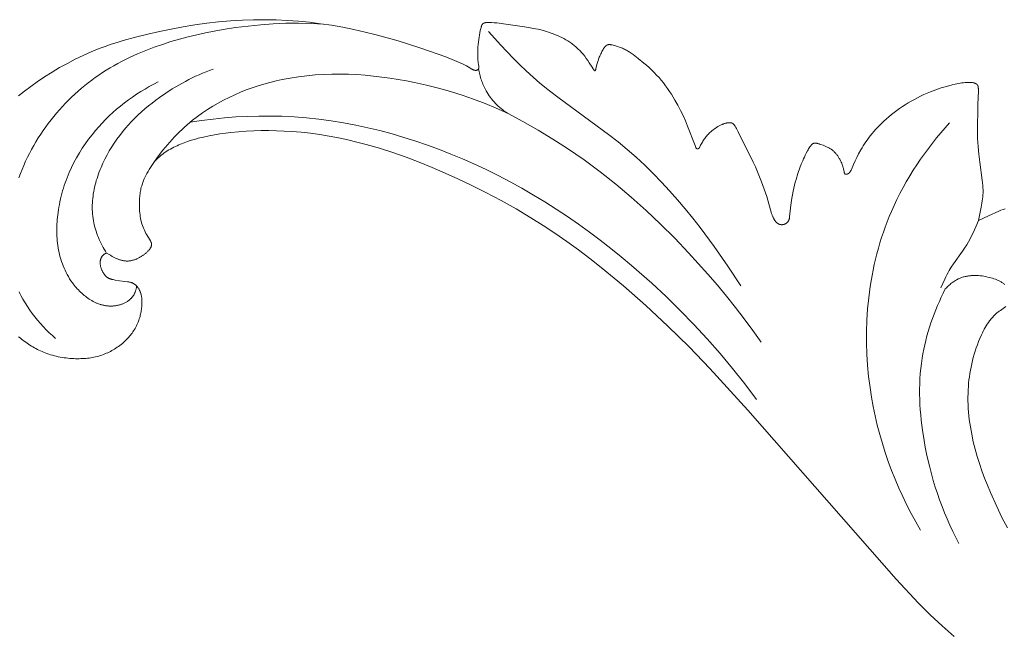
# Model space of a CAD drawing. Units: millimetres. Extents: x 5647 to 12490, y 2397 to 5225.
# Drawn here: x 6862 to 6929, y 4403 to 4445 of the extents above; entities that cross this region are included whole.
import ezdxf

# ---------------------------------------------------------------- set-up
doc = ezdxf.new("R2010")
doc.units = ezdxf.units.MM
doc.layers.get('0').update_dxf_attribs({"lineweight": 13})

# ---------------------------------------------------------------- blocks, each defined once
blk = doc.blocks.new('N.VRS-002-4R_109_91')
for points in [[(-21.654, -22.489), (-21.803, -22.438), (-21.949, -22.383), (-22.094, -22.324), (-22.8, -22.003), (-23.486, -21.69), (-23.429, -21.915), (-23.377, -22.141), (-23.33, -22.369), (-23.287, -22.597), (-23.24, -22.878), (-23.22, -23.018), (-23.202, -23.159), (-23.187, -23.3), (-23.176, -23.441), (-23.169, -23.582), (-23.166, -23.723), (-23.167, -23.811), (-23.17, -23.899), (-23.18, -24.074), (-23.195, -24.25), (-23.215, -24.425), (-23.395, -25.661), (-23.46, -26.197), (-23.508, -26.733), (-23.525, -27.001), (-23.537, -27.27), (-23.544, -27.702), (-23.515, -29.599), (-23.482, -30.488), (-23.482, -30.549), (-23.483, -30.612), (-23.485, -30.675), (-23.487, -30.708), (-23.49, -30.741), (-23.492, -30.757), (-23.495, -30.773), (-23.497, -30.789), (-23.5, -30.805), (-23.504, -30.82), (-23.506, -30.828), (-23.508, -30.836), (-23.51, -30.843), (-23.512, -30.85), (-23.515, -30.858), (-23.518, -30.865), (-23.52, -30.872), (-23.523, -30.879), (-23.527, -30.886), (-23.53, -30.892), (-23.533, -30.899), (-23.537, -30.905), (-23.541, -30.912), (-23.545, -30.918), (-23.548, -30.922), (-23.551, -30.926), (-23.554, -30.93), (-23.557, -30.934), (-23.56, -30.938), (-23.564, -30.941), (-23.567, -30.945), (-23.571, -30.949), (-23.574, -30.952), (-23.578, -30.956), (-23.582, -30.959), (-23.585, -30.962), (-23.589, -30.966), (-23.593, -30.969), (-23.601, -30.975), (-23.61, -30.981), (-23.618, -30.987), (-23.627, -30.993), (-23.636, -30.998), (-23.646, -31.003), (-23.655, -31.008), (-23.665, -31.013), (-23.675, -31.018), (-23.685, -31.022), (-23.695, -31.026), (-23.705, -31.03), (-23.716, -31.034), (-23.737, -31.041), (-23.759, -31.048), (-23.781, -31.054), (-23.803, -31.059), (-23.825, -31.064), (-23.847, -31.069), (-23.883, -31.075), (-23.918, -31.081), (-23.953, -31.085), (-23.988, -31.089), (-24.023, -31.092), (-24.057, -31.094), (-24.091, -31.095), (-24.125, -31.095), (-24.159, -31.095), (-24.192, -31.094), (-24.259, -31.091), (-24.326, -31.086), (-24.393, -31.08), (-24.503, -31.067), (-24.613, -31.051), (-24.723, -31.033), (-24.834, -31.013), (-25.055, -30.968), (-25.275, -30.918), (-25.653, -30.821), (-26.025, -30.712), (-26.21, -30.653), (-26.393, -30.59), (-26.575, -30.524), (-26.756, -30.454), (-26.978, -30.361), (-27.198, -30.263), (-27.416, -30.16), (-27.632, -30.051), (-27.845, -29.937), (-28.055, -29.819), (-28.263, -29.695), (-28.468, -29.567), (-28.66, -29.442), (-28.849, -29.313), (-29.036, -29.181), (-29.219, -29.044), (-29.4, -28.903), (-29.577, -28.758), (-29.75, -28.609), (-29.92, -28.456), (-30.063, -28.322), (-30.203, -28.184), (-30.34, -28.043), (-30.474, -27.899), (-30.604, -27.752), (-30.73, -27.602), (-30.853, -27.449), (-30.972, -27.292), (-31.064, -27.164), (-31.154, -27.034), (-31.242, -26.903), (-31.326, -26.769), (-31.408, -26.634), (-31.488, -26.498), (-31.64, -26.223), (-31.763, -25.984), (-31.88, -25.741), (-31.992, -25.494), (-32.133, -25.165), (-32.151, -25.127), (-32.16, -25.108), (-32.169, -25.09), (-32.178, -25.071), (-32.188, -25.053), (-32.199, -25.036), (-32.21, -25.018), (-32.221, -25.002), (-32.227, -24.993), (-32.233, -24.985), (-32.239, -24.977), (-32.246, -24.969), (-32.252, -24.962), (-32.259, -24.954), (-32.268, -24.944), (-32.277, -24.935), (-32.287, -24.926), (-32.297, -24.917), (-32.307, -24.908), (-32.312, -24.904), (-32.317, -24.9), (-32.323, -24.896), (-32.328, -24.892), (-32.334, -24.888), (-32.339, -24.885), (-32.345, -24.881), (-32.351, -24.878), (-32.357, -24.874), (-32.363, -24.871), (-32.369, -24.868), (-32.375, -24.865), (-32.381, -24.862), (-32.388, -24.859), (-32.394, -24.857), (-32.401, -24.854), (-32.407, -24.852), (-32.414, -24.849), (-32.421, -24.847), (-32.428, -24.845), (-32.435, -24.843), (-32.442, -24.841), (-32.45, -24.839), (-32.459, -24.838), (-32.467, -24.836), (-32.476, -24.835), (-32.48, -24.835), (-32.485, -24.834), (-32.489, -24.834), (-32.493, -24.834), (-32.498, -24.834), (-32.502, -24.834), (-32.506, -24.834), (-32.51, -24.834), (-32.514, -24.834), (-32.518, -24.834), (-32.523, -24.835), (-32.527, -24.835), (-32.53, -24.836), (-32.534, -24.837), (-32.538, -24.838), (-32.54, -24.838), (-32.542, -24.839), (-32.544, -24.839), (-32.545, -24.84), (-32.547, -24.841), (-32.549, -24.841), (-32.551, -24.842), (-32.552, -24.843), (-32.554, -24.844), (-32.556, -24.844), (-32.557, -24.845), (-32.559, -24.846), (-32.561, -24.847), (-32.562, -24.848), (-32.564, -24.849), (-32.565, -24.85), (-32.567, -24.851), (-32.568, -24.852), (-32.57, -24.853), (-32.571, -24.854), (-32.572, -24.855), (-32.573, -24.856), (-32.574, -24.857), (-32.576, -24.858), (-32.577, -24.86), (-32.578, -24.861), (-32.579, -24.862), (-32.58, -24.863), (-32.581, -24.864), (-32.582, -24.866), (-32.583, -24.867), (-32.584, -24.868), (-32.586, -24.871), (-32.588, -24.874), (-32.59, -24.877), (-32.592, -24.88), (-32.593, -24.883), (-32.595, -24.886), (-32.597, -24.889), (-32.598, -24.893), (-32.599, -24.896), (-32.601, -24.899), (-32.602, -24.903), (-32.605, -24.91), (-32.607, -24.917), (-32.609, -24.924), (-32.614, -24.939), (-32.618, -24.954), (-32.632, -25.015), (-32.667, -25.185), (-32.677, -25.225), (-32.687, -25.266), (-32.698, -25.306), (-32.71, -25.346), (-32.722, -25.386), (-32.735, -25.426), (-32.764, -25.506), (-32.795, -25.586), (-32.829, -25.664), (-32.866, -25.743), (-32.906, -25.821), (-32.931, -25.867), (-32.957, -25.912), (-32.983, -25.956), (-33.011, -26.001), (-33.039, -26.045), (-33.068, -26.088), (-33.099, -26.131), (-33.13, -26.172), (-33.163, -26.213), (-33.196, -26.253), (-33.23, -26.292), (-33.265, -26.33), (-33.302, -26.367), (-33.339, -26.402), (-33.377, -26.436), (-33.397, -26.453), (-33.416, -26.469), (-33.45, -26.495), (-33.484, -26.52), (-33.519, -26.543), (-33.555, -26.567), (-33.592, -26.589), (-33.63, -26.611), (-33.669, -26.632), (-33.708, -26.652), (-33.791, -26.692), (-33.878, -26.731), (-34.066, -26.809), (-34.22, -26.868), (-34.298, -26.895), (-34.337, -26.907), (-34.375, -26.919), (-34.413, -26.929), (-34.451, -26.938), (-34.469, -26.942), (-34.487, -26.946), (-34.505, -26.949), (-34.522, -26.952), (-34.539, -26.954), (-34.556, -26.956), (-34.573, -26.957), (-34.589, -26.958), (-34.605, -26.958), (-34.613, -26.958), (-34.62, -26.958), (-34.628, -26.958), (-34.635, -26.957), (-34.643, -26.957), (-34.65, -26.956), (-34.659, -26.955), (-34.668, -26.953), (-34.677, -26.952), (-34.685, -26.95), (-34.694, -26.948), (-34.702, -26.945), (-34.71, -26.942), (-34.718, -26.94), (-34.726, -26.936), (-34.734, -26.933), (-34.742, -26.929), (-34.749, -26.926), (-34.756, -26.922), (-34.764, -26.917), (-34.771, -26.913), (-34.778, -26.908), (-34.785, -26.903), (-34.792, -26.898), (-34.798, -26.893), (-34.805, -26.888), (-34.812, -26.882), (-34.818, -26.876), (-34.825, -26.87), (-34.831, -26.864), (-34.844, -26.851), (-34.857, -26.838), (-34.869, -26.823), (-34.882, -26.808), (-34.903, -26.782), (-34.924, -26.755), (-34.945, -26.726), (-34.966, -26.696), (-35.007, -26.632), (-35.049, -26.564), (-35.09, -26.494), (-35.13, -26.422), (-35.206, -26.278), (-35.274, -26.143), (-35.337, -26.012), (-35.395, -25.885), (-35.448, -25.761), (-35.547, -25.519), (-35.637, -25.279), (-35.774, -24.888), (-35.899, -24.49), (-35.956, -24.289), (-36.01, -24.086), (-36.059, -23.882), (-36.104, -23.676), (-36.149, -23.441), (-36.189, -23.205), (-36.255, -22.734), (-36.342, -21.943), (-36.348, -21.898), (-36.351, -21.876), (-36.355, -21.854), (-36.36, -21.832), (-36.364, -21.81), (-36.37, -21.789), (-36.376, -21.768), (-36.38, -21.757), (-36.383, -21.747), (-36.387, -21.736), (-36.391, -21.726), (-36.395, -21.716), (-36.4, -21.706), (-36.405, -21.696), (-36.409, -21.686), (-36.415, -21.676), (-36.42, -21.665), (-36.426, -21.656), (-36.432, -21.646), (-36.439, -21.636), (-36.445, -21.627), (-36.452, -21.617), (-36.459, -21.608), (-36.467, -21.599), (-36.474, -21.59), (-36.482, -21.581), (-36.49, -21.572), (-36.498, -21.564), (-36.506, -21.555), (-36.515, -21.547), (-36.523, -21.539), (-36.532, -21.531), (-36.541, -21.524), (-36.55, -21.516), (-36.56, -21.509), (-36.569, -21.502), (-36.579, -21.495), (-36.589, -21.489), (-36.599, -21.482), (-36.609, -21.476), (-36.619, -21.47), (-36.63, -21.464), (-36.64, -21.459), (-36.651, -21.454), (-36.662, -21.449), (-36.673, -21.444), (-36.684, -21.44), (-36.694, -21.436), (-36.705, -21.432), (-36.715, -21.428), (-36.726, -21.425), (-36.737, -21.422), (-36.748, -21.419), (-36.759, -21.416), (-36.77, -21.414), (-36.781, -21.412), (-36.792, -21.41), (-36.803, -21.408), (-36.814, -21.407), (-36.825, -21.406), (-36.836, -21.405), (-36.847, -21.404), (-36.858, -21.403), (-36.869, -21.403), (-36.881, -21.403), (-36.892, -21.404), (-36.903, -21.404), (-36.914, -21.405), (-36.925, -21.406), (-36.936, -21.407), (-36.947, -21.408), (-36.958, -21.41), (-36.968, -21.412), (-36.979, -21.414), (-36.99, -21.417), (-37.001, -21.419), (-37.011, -21.422), (-37.022, -21.426), (-37.032, -21.429), (-37.043, -21.433), (-37.054, -21.437), (-37.064, -21.442), (-37.075, -21.446), (-37.085, -21.451), (-37.096, -21.457), (-37.106, -21.462), (-37.116, -21.468), (-37.126, -21.474), (-37.136, -21.48), (-37.146, -21.486), (-37.155, -21.493), (-37.165, -21.5), (-37.174, -21.507), (-37.184, -21.514), (-37.193, -21.521), (-37.211, -21.536), (-37.229, -21.552), (-37.246, -21.569), (-37.262, -21.586), (-37.278, -21.603), (-37.294, -21.621), (-37.309, -21.639), (-37.324, -21.658), (-37.338, -21.677), (-37.352, -21.696), (-37.366, -21.716), (-37.379, -21.736), (-37.392, -21.757), (-37.404, -21.777), (-37.415, -21.798), (-37.427, -21.819), (-37.438, -21.84), (-37.448, -21.862), (-37.468, -21.905), (-37.487, -21.949), (-37.505, -21.993), (-37.521, -22.038), (-37.537, -22.084), (-37.566, -22.175), (-37.905, -23.314), (-38.073, -23.823), (-38.255, -24.328), (-38.387, -24.667), (-38.527, -25.003), (-38.673, -25.337), (-38.825, -25.667), (-39.848, -27.722), (-39.967, -27.957), (-39.998, -28.013), (-40.03, -28.068), (-40.062, -28.119), (-40.079, -28.144), (-40.095, -28.168), (-40.107, -28.184), (-40.119, -28.199), (-40.131, -28.214), (-40.143, -28.228), (-40.149, -28.235), (-40.155, -28.242), (-40.162, -28.249), (-40.168, -28.255), (-40.175, -28.262), (-40.182, -28.268), (-40.188, -28.274), (-40.195, -28.279), (-40.203, -28.285), (-40.21, -28.29), (-40.217, -28.296), (-40.225, -28.301), (-40.233, -28.305), (-40.241, -28.31), (-40.249, -28.314), (-40.257, -28.318), (-40.265, -28.322), (-40.274, -28.326), (-40.283, -28.329), (-40.292, -28.332), (-40.301, -28.335), (-40.311, -28.338), (-40.321, -28.34), (-40.331, -28.342), (-40.337, -28.343), (-40.343, -28.344), (-40.356, -28.346), (-40.369, -28.347), (-40.382, -28.348), (-40.395, -28.349), (-40.409, -28.349), (-40.423, -28.349), (-40.437, -28.349), (-40.465, -28.348), (-40.494, -28.346), (-40.523, -28.343), (-40.552, -28.34), (-40.586, -28.335), (-40.62, -28.329), (-40.653, -28.323), (-40.686, -28.316), (-40.718, -28.308), (-40.75, -28.3), (-40.782, -28.291), (-40.814, -28.281), (-40.845, -28.27), (-40.876, -28.259), (-40.907, -28.247), (-40.937, -28.235), (-40.968, -28.222), (-40.999, -28.208), (-41.06, -28.178), (-41.103, -28.156), (-41.146, -28.133), (-41.188, -28.109), (-41.231, -28.084), (-41.315, -28.032), (-41.399, -27.976), (-41.48, -27.918), (-41.559, -27.858), (-41.634, -27.797), (-41.705, -27.736), (-41.766, -27.68), (-41.823, -27.624), (-41.877, -27.568), (-41.928, -27.512), (-41.977, -27.455), (-42.024, -27.398), (-42.069, -27.341), (-42.113, -27.282), (-42.158, -27.221), (-42.202, -27.158), (-42.245, -27.094), (-42.286, -27.028), (-42.327, -26.96), (-42.367, -26.89), (-42.405, -26.817), (-42.464, -26.695), (-42.469, -26.684), (-42.475, -26.673), (-42.481, -26.662), (-42.484, -26.657), (-42.488, -26.652), (-42.491, -26.647), (-42.494, -26.642), (-42.498, -26.637), (-42.501, -26.632), (-42.505, -26.627), (-42.509, -26.623), (-42.513, -26.619), (-42.517, -26.614), (-42.521, -26.61), (-42.523, -26.608), (-42.525, -26.607), (-42.527, -26.605), (-42.529, -26.603), (-42.531, -26.601), (-42.534, -26.599), (-42.536, -26.598), (-42.538, -26.596), (-42.541, -26.594), (-42.543, -26.593), (-42.546, -26.591), (-42.548, -26.59), (-42.551, -26.588), (-42.553, -26.587), (-42.555, -26.586), (-42.558, -26.585), (-42.56, -26.583), (-42.563, -26.582), (-42.565, -26.581), (-42.567, -26.58), (-42.57, -26.58), (-42.572, -26.579), (-42.575, -26.578), (-42.577, -26.577), (-42.58, -26.576), (-42.583, -26.576), (-42.585, -26.575), (-42.588, -26.574), (-42.59, -26.574), (-42.593, -26.573), (-42.596, -26.573), (-42.598, -26.573), (-42.601, -26.572), (-42.604, -26.572), (-42.606, -26.572), (-42.609, -26.572), (-42.612, -26.571), (-42.614, -26.571), (-42.617, -26.571), (-42.62, -26.571), (-42.622, -26.571), (-42.625, -26.572), (-42.628, -26.572), (-42.63, -26.572), (-42.633, -26.572), (-42.636, -26.573), (-42.638, -26.573), (-42.641, -26.573), (-42.643, -26.574), (-42.645, -26.574), (-42.648, -26.575), (-42.65, -26.576), (-42.653, -26.576), (-42.655, -26.577), (-42.657, -26.578), (-42.66, -26.579), (-42.662, -26.579), (-42.664, -26.58), (-42.666, -26.581), (-42.669, -26.582), (-42.671, -26.583), (-42.673, -26.584), (-42.675, -26.586), (-42.677, -26.587), (-42.68, -26.588), (-42.682, -26.589), (-42.684, -26.59), (-42.686, -26.592), (-42.688, -26.593), (-42.69, -26.594), (-42.692, -26.596), (-42.694, -26.597), (-42.695, -26.599), (-42.697, -26.6), (-42.699, -26.602), (-42.701, -26.603), (-42.702, -26.605), (-42.704, -26.607), (-42.706, -26.609), (-42.708, -26.611), (-42.71, -26.613), (-42.712, -26.616), (-42.714, -26.618), (-42.715, -26.62), (-42.717, -26.623), (-42.719, -26.625), (-42.72, -26.628), (-42.722, -26.63), (-42.723, -26.633), (-42.724, -26.636), (-42.727, -26.641), (-42.73, -26.646), (-42.732, -26.652), (-42.734, -26.657), (-42.739, -26.669), (-42.782, -26.79), (-43.303, -28.122), (-43.445, -28.472), (-43.604, -28.833), (-43.776, -29.187), (-43.958, -29.536), (-44.151, -29.88), (-44.272, -30.082), (-44.396, -30.283), (-44.525, -30.481), (-44.658, -30.676), (-44.796, -30.868), (-44.938, -31.056), (-45.086, -31.239), (-45.239, -31.418), (-45.401, -31.594), (-45.567, -31.766), (-45.739, -31.933), (-45.914, -32.096), (-46.094, -32.256), (-46.276, -32.412), (-46.649, -32.716), (-46.889, -32.903), (-47.011, -32.994), (-47.135, -33.081), (-47.261, -33.164), (-47.326, -33.204), (-47.391, -33.243), (-47.457, -33.28), (-47.524, -33.316), (-47.591, -33.35), (-47.66, -33.383), (-47.727, -33.413), (-47.795, -33.441), (-47.865, -33.468), (-47.937, -33.494), (-48.087, -33.545), (-48.25, -33.594), (-48.363, -33.625), (-48.42, -33.639), (-48.449, -33.645), (-48.477, -33.651), (-48.505, -33.656), (-48.533, -33.66), (-48.56, -33.663), (-48.573, -33.664), (-48.587, -33.665), (-48.6, -33.665), (-48.613, -33.666), (-48.626, -33.666), (-48.638, -33.665), (-48.651, -33.665), (-48.663, -33.664), (-48.675, -33.663), (-48.687, -33.661), (-48.695, -33.66), (-48.703, -33.658), (-48.71, -33.656), (-48.718, -33.655), (-48.725, -33.653), (-48.733, -33.651), (-48.74, -33.648), (-48.747, -33.646), (-48.754, -33.643), (-48.761, -33.64), (-48.768, -33.638), (-48.775, -33.635), (-48.782, -33.631), (-48.789, -33.628), (-48.795, -33.625), (-48.802, -33.621), (-48.808, -33.617), (-48.814, -33.613), (-48.821, -33.61), (-48.827, -33.605), (-48.833, -33.601), (-48.839, -33.597), (-48.845, -33.592), (-48.851, -33.588), (-48.862, -33.578), (-48.874, -33.569), (-48.885, -33.558), (-48.895, -33.548), (-48.906, -33.537), (-48.916, -33.525), (-48.926, -33.513), (-48.936, -33.501), (-48.946, -33.489), (-48.956, -33.476), (-48.974, -33.45), (-48.992, -33.423), (-49.01, -33.396), (-49.044, -33.339), (-49.087, -33.264), (-49.128, -33.187), (-49.167, -33.11), (-49.204, -33.033), (-49.24, -32.956), (-49.274, -32.88), (-49.305, -32.805), (-49.353, -32.681), (-49.372, -32.629), (-49.39, -32.575), (-49.408, -32.517), (-49.445, -32.385), (-49.532, -32.032), (-49.54, -32.002), (-49.549, -31.973), (-49.555, -31.955), (-49.561, -31.938), (-49.564, -31.93), (-49.567, -31.923), (-49.57, -31.916), (-49.572, -31.912), (-49.574, -31.909), (-49.575, -31.906), (-49.577, -31.903), (-49.578, -31.9), (-49.58, -31.897), (-49.582, -31.895), (-49.583, -31.894), (-49.583, -31.892), (-49.584, -31.891), (-49.585, -31.89), (-49.586, -31.889), (-49.587, -31.888), (-49.588, -31.887), (-49.589, -31.886), (-49.59, -31.886), (-49.59, -31.885), (-49.591, -31.884), (-49.591, -31.884), (-49.592, -31.884), (-49.592, -31.883), (-49.593, -31.883), (-49.593, -31.883), (-49.594, -31.882), (-49.594, -31.882), (-49.594, -31.882), (-49.595, -31.882), (-49.595, -31.881), (-49.596, -31.881), (-49.596, -31.881), (-49.597, -31.881), (-49.597, -31.881), (-49.598, -31.88), (-49.598, -31.88), (-49.599, -31.88), (-49.599, -31.88), (-49.6, -31.88), (-49.6, -31.88), (-49.601, -31.88), (-49.601, -31.879), (-49.601, -31.879), (-49.602, -31.879), (-49.602, -31.879), (-49.603, -31.879), (-49.603, -31.879), (-49.604, -31.879), (-49.604, -31.879), (-49.605, -31.879), (-49.605, -31.879), (-49.606, -31.879), (-49.606, -31.879), (-49.607, -31.879), (-49.607, -31.88), (-49.608, -31.88), (-49.608, -31.88), (-49.609, -31.88), (-49.609, -31.88), (-49.61, -31.88), (-49.61, -31.88), (-49.611, -31.881), (-49.611, -31.881), (-49.612, -31.881), (-49.613, -31.881), (-49.614, -31.882), (-49.615, -31.882), (-49.616, -31.883), (-49.617, -31.883), (-49.618, -31.884), (-49.619, -31.885), (-49.62, -31.885), (-49.621, -31.886), (-49.622, -31.887), (-49.624, -31.888), (-49.626, -31.89), (-49.628, -31.892), (-49.63, -31.893), (-49.634, -31.897), (-49.64, -31.903), (-49.646, -31.909), (-49.652, -31.915), (-49.658, -31.922), (-49.664, -31.929), (-49.67, -31.936), (-49.681, -31.95), (-49.692, -31.966), (-49.703, -31.981), (-49.725, -32.013), (-49.795, -32.119), (-49.99, -32.432), (-50.089, -32.58), (-50.193, -32.726), (-50.302, -32.87), (-50.417, -33.01), (-50.476, -33.079), (-50.536, -33.146), (-50.598, -33.213), (-50.661, -33.278), (-50.725, -33.342), (-50.79, -33.404), (-50.857, -33.466), (-50.924, -33.525), (-50.988, -33.579), (-51.052, -33.632), (-51.118, -33.683), (-51.184, -33.733), (-51.251, -33.782), (-51.319, -33.83), (-51.458, -33.921), (-51.594, -33.998), (-51.731, -34.072), (-51.87, -34.143), (-52.011, -34.211), (-52.153, -34.276), (-52.296, -34.338), (-52.441, -34.396), (-52.587, -34.451), (-52.76, -34.511), (-52.934, -34.566), (-53.11, -34.617), (-53.287, -34.663), (-53.466, -34.706), (-53.645, -34.746), (-54.006, -34.816), (-54.397, -34.881), (-55.984, -35.113), (-56.133, -35.131), (-56.291, -35.146), (-56.46, -35.158), (-56.643, -35.166), (-56.841, -35.168), (-56.926, -35.167), (-56.969, -35.166), (-57.011, -35.163), (-57.031, -35.161), (-57.051, -35.159), (-57.07, -35.156), (-57.089, -35.153), (-57.107, -35.149), (-57.116, -35.147), (-57.125, -35.145), (-57.133, -35.143), (-57.141, -35.14), (-57.15, -35.137), (-57.157, -35.135), (-57.163, -35.133), (-57.168, -35.131), (-57.173, -35.128), (-57.178, -35.126), (-57.182, -35.124), (-57.187, -35.122), (-57.192, -35.119), (-57.196, -35.117), (-57.201, -35.114), (-57.205, -35.112), (-57.209, -35.109), (-57.213, -35.106), (-57.217, -35.103), (-57.221, -35.101), (-57.225, -35.098), (-57.229, -35.095), (-57.233, -35.092), (-57.236, -35.088), (-57.24, -35.085), (-57.243, -35.082), (-57.247, -35.079), (-57.25, -35.076), (-57.253, -35.072), (-57.256, -35.069), (-57.26, -35.065), (-57.263, -35.062), (-57.268, -35.055), (-57.274, -35.048), (-57.279, -35.04), (-57.284, -35.033), (-57.289, -35.025), (-57.294, -35.017), (-57.298, -35.009), (-57.303, -35.001), (-57.307, -34.993), (-57.311, -34.984), (-57.315, -34.976), (-57.322, -34.959), (-57.328, -34.942), (-57.341, -34.907), (-57.352, -34.871), (-57.363, -34.835), (-57.383, -34.764), (-57.401, -34.692), (-57.417, -34.619), (-57.444, -34.474), (-57.514, -34.003), (-57.553, -33.669), (-57.57, -33.491), (-57.583, -33.312), (-57.59, -33.132), (-57.592, -33.042), (-57.592, -32.953), (-57.59, -32.866), (-57.587, -32.78), (-57.582, -32.693), (-57.575, -32.606), (-57.566, -32.518), (-57.555, -32.429), (-57.542, -32.338), (-57.517, -32.185), (-57.515, -32.17), (-57.513, -32.155), (-57.512, -32.14), (-57.511, -32.133), (-57.511, -32.125), (-57.51, -32.118), (-57.51, -32.111), (-57.511, -32.104), (-57.511, -32.096), (-57.511, -32.089), (-57.512, -32.082), (-57.513, -32.075), (-57.514, -32.068), (-57.515, -32.061), (-57.516, -32.058), (-57.517, -32.055), (-57.518, -32.051), (-57.518, -32.048), (-57.519, -32.045), (-57.52, -32.041), (-57.522, -32.038), (-57.523, -32.035), (-57.524, -32.032), (-57.525, -32.028), (-57.527, -32.025), (-57.528, -32.022), (-57.53, -32.019), (-57.531, -32.016), (-57.533, -32.012), (-57.535, -32.009), (-57.537, -32.005), (-57.539, -32.002), (-57.542, -31.999), (-57.544, -31.995), (-57.546, -31.992), (-57.549, -31.989), (-57.551, -31.986), (-57.554, -31.983), (-57.557, -31.98), (-57.559, -31.977), (-57.562, -31.974), (-57.565, -31.971), (-57.568, -31.968), (-57.571, -31.965), (-57.574, -31.962), (-57.578, -31.959), (-57.581, -31.957), (-57.584, -31.954), (-57.587, -31.952), (-57.591, -31.949), (-57.594, -31.947), (-57.598, -31.945), (-57.601, -31.942), (-57.605, -31.94), (-57.608, -31.938), (-57.612, -31.936), (-57.616, -31.934), (-57.619, -31.932), (-57.623, -31.931), (-57.627, -31.929), (-57.631, -31.927), (-57.636, -31.925), (-57.641, -31.923), (-57.645, -31.922), (-57.65, -31.92), (-57.655, -31.919), (-57.66, -31.918), (-57.664, -31.917), (-57.669, -31.915), (-57.674, -31.915), (-57.679, -31.914), (-57.684, -31.913), (-57.689, -31.912), (-57.694, -31.912), (-57.699, -31.911), (-57.704, -31.911), (-57.709, -31.911), (-57.714, -31.91), (-57.724, -31.91), (-57.734, -31.911), (-57.744, -31.911), (-57.753, -31.912), (-57.763, -31.913), (-57.773, -31.914), (-57.783, -31.916), (-57.794, -31.918), (-57.805, -31.92), (-57.815, -31.923), (-57.826, -31.925), (-57.836, -31.928), (-57.847, -31.932), (-57.857, -31.935), (-57.867, -31.939), (-57.877, -31.942), (-57.888, -31.946), (-57.908, -31.955), (-57.927, -31.964), (-57.947, -31.974), (-57.967, -31.984), (-57.986, -31.995), (-58.231, -32.141), (-58.363, -32.213), (-58.496, -32.282), (-58.63, -32.348), (-58.902, -32.472), (-59.177, -32.589), (-59.757, -32.821), (-60.344, -33.041), (-61.53, -33.45), (-63.013, -33.917), (-63.759, -34.132), (-64.508, -34.334), (-65.262, -34.52), (-66.018, -34.691), (-66.779, -34.844), (-67.543, -34.978), (-68.295, -35.09), (-69.05, -35.183), (-69.808, -35.257), (-70.568, -35.311), (-71.329, -35.345), (-72.09, -35.36), (-72.852, -35.354), (-73.612, -35.329), (-74.426, -35.28), (-75.237, -35.209), (-76.047, -35.117), (-76.854, -35.005), (-77.659, -34.874), (-78.462, -34.726), (-79.261, -34.562), (-80.057, -34.382), (-80.899, -34.173), (-81.735, -33.943), (-82.149, -33.818), (-82.56, -33.685), (-82.969, -33.544), (-83.374, -33.393), (-83.928, -33.169), (-84.474, -32.926), (-85.013, -32.666), (-85.544, -32.389), (-86.067, -32.096), (-86.583, -31.788), (-87.09, -31.466), (-87.589, -31.13), (-88.025, -30.821), (-88.453, -30.501), (-88.871, -30.17)], [(-88.861, -13.777), (-88.765, -13.695), (-88.666, -13.615), (-88.567, -13.536), (-88.474, -13.466), (-88.38, -13.397), (-88.284, -13.33), (-88.187, -13.265), (-88.09, -13.202), (-87.991, -13.14), (-87.891, -13.081), (-87.789, -13.023), (-87.687, -12.967), (-87.584, -12.913), (-87.479, -12.862), (-87.374, -12.812), (-87.267, -12.765), (-87.16, -12.72), (-87.051, -12.677), (-86.942, -12.636), (-86.815, -12.592), (-86.686, -12.551), (-86.556, -12.514), (-86.426, -12.479), (-86.295, -12.447), (-86.163, -12.418), (-86.031, -12.392), (-85.899, -12.369), (-85.767, -12.349), (-85.634, -12.331), (-85.502, -12.316), (-85.37, -12.304), (-85.238, -12.294), (-85.107, -12.287), (-84.977, -12.282), (-84.847, -12.28), (-84.733, -12.281), (-84.62, -12.283), (-84.508, -12.287), (-84.396, -12.294), (-84.284, -12.302), (-84.173, -12.313), (-84.063, -12.327), (-83.953, -12.343), (-83.843, -12.361), (-83.733, -12.383), (-83.624, -12.407), (-83.515, -12.433), (-83.406, -12.463), (-83.297, -12.496), (-83.188, -12.532), (-83.079, -12.571), (-82.983, -12.608), (-82.888, -12.647), (-82.793, -12.689), (-82.698, -12.734), (-82.603, -12.781), (-82.509, -12.831), (-82.415, -12.883), (-82.323, -12.938), (-82.231, -12.995), (-82.14, -13.055), (-82.05, -13.118), (-81.961, -13.183), (-81.874, -13.251), (-81.788, -13.322), (-81.704, -13.395), (-81.622, -13.472), (-81.556, -13.535), (-81.491, -13.601), (-81.428, -13.669), (-81.366, -13.738), (-81.306, -13.808), (-81.247, -13.88), (-81.19, -13.954), (-81.135, -14.029), (-81.081, -14.106), (-81.029, -14.184), (-80.98, -14.264), (-80.932, -14.344), (-80.886, -14.426), (-80.843, -14.509), (-80.801, -14.594), (-80.762, -14.679), (-80.729, -14.757), (-80.698, -14.835), (-80.669, -14.914), (-80.642, -14.993), (-80.617, -15.074), (-80.594, -15.154), (-80.572, -15.235), (-80.552, -15.317), (-80.535, -15.398), (-80.519, -15.48), (-80.505, -15.562), (-80.493, -15.644), (-80.482, -15.725), (-80.474, -15.807), (-80.467, -15.888), (-80.462, -15.969), (-80.46, -16.03), (-80.459, -16.09), (-80.459, -16.15), (-80.46, -16.209), (-80.463, -16.269), (-80.467, -16.328), (-80.472, -16.386), (-80.479, -16.444), (-80.488, -16.502), (-80.499, -16.559), (-80.511, -16.616), (-80.518, -16.644), (-80.525, -16.672), (-80.533, -16.7), (-80.542, -16.728), (-80.551, -16.755), (-80.56, -16.783), (-80.57, -16.81), (-80.581, -16.837), (-80.592, -16.864), (-80.603, -16.891), (-80.622, -16.929), (-80.641, -16.968), (-80.662, -17.006), (-80.683, -17.043), (-80.706, -17.079), (-80.731, -17.115), (-80.743, -17.132), (-80.756, -17.149), (-80.769, -17.166), (-80.783, -17.183), (-80.796, -17.199), (-80.81, -17.215), (-80.825, -17.231), (-80.839, -17.246), (-80.854, -17.261), (-80.869, -17.275), (-80.884, -17.29), (-80.9, -17.303), (-80.916, -17.317), (-80.932, -17.33), (-80.949, -17.342), (-80.965, -17.354), (-80.982, -17.366), (-81, -17.377), (-81.017, -17.388), (-81.035, -17.398), (-81.053, -17.408), (-81.072, -17.417), (-81.091, -17.426), (-81.11, -17.435), (-81.129, -17.443), (-81.149, -17.45), (-81.169, -17.457), (-81.189, -17.464), (-81.209, -17.47), (-81.229, -17.476), (-81.27, -17.487), (-81.312, -17.497), (-81.354, -17.505), (-81.397, -17.513), (-81.44, -17.519), (-81.996, -17.59), (-82.292, -17.638), (-82.432, -17.664), (-82.502, -17.679), (-82.536, -17.688), (-82.57, -17.697), (-82.604, -17.707), (-82.637, -17.719), (-82.653, -17.725), (-82.669, -17.731), (-82.685, -17.737), (-82.701, -17.744), (-82.717, -17.751), (-82.732, -17.759), (-82.748, -17.767), (-82.763, -17.775), (-82.777, -17.783), (-82.792, -17.792), (-82.806, -17.801), (-82.82, -17.811), (-82.83, -17.818), (-82.839, -17.824), (-82.856, -17.838), (-82.873, -17.853), (-82.89, -17.868), (-82.907, -17.884), (-82.923, -17.9), (-82.938, -17.916), (-82.954, -17.933), (-82.969, -17.951), (-82.983, -17.969), (-82.997, -17.987), (-83.011, -18.006), (-83.039, -18.043), (-83.065, -18.082), (-83.085, -18.113), (-83.104, -18.145), (-83.123, -18.177), (-83.141, -18.21), (-83.159, -18.242), (-83.175, -18.275), (-83.191, -18.309), (-83.206, -18.343), (-83.22, -18.377), (-83.233, -18.411), (-83.245, -18.446), (-83.256, -18.481), (-83.266, -18.516), (-83.276, -18.552), (-83.284, -18.588), (-83.291, -18.624), (-83.295, -18.653), (-83.3, -18.683), (-83.303, -18.713), (-83.305, -18.742), (-83.307, -18.772), (-83.308, -18.802), (-83.307, -18.832), (-83.306, -18.862), (-83.304, -18.891), (-83.303, -18.906), (-83.301, -18.921), (-83.299, -18.935), (-83.297, -18.95), (-83.294, -18.965), (-83.292, -18.979), (-83.288, -18.994), (-83.285, -19.008), (-83.281, -19.023), (-83.278, -19.037), (-83.273, -19.051), (-83.269, -19.065), (-83.264, -19.079), (-83.259, -19.093), (-83.251, -19.114), (-83.242, -19.134), (-83.232, -19.155), (-83.221, -19.174), (-83.21, -19.194), (-83.199, -19.213), (-83.186, -19.232), (-83.174, -19.25), (-83.16, -19.268), (-83.146, -19.286), (-83.131, -19.303), (-83.116, -19.319), (-83.108, -19.327), (-83.1, -19.335), (-83.092, -19.343), (-83.084, -19.35), (-83.075, -19.358), (-83.067, -19.365), (-83.058, -19.372), (-83.05, -19.379), (-83.039, -19.387), (-83.029, -19.394), (-83.019, -19.401), (-83.008, -19.408), (-82.997, -19.415), (-82.987, -19.422), (-82.976, -19.428), (-82.964, -19.434), (-82.953, -19.44), (-82.942, -19.446), (-82.93, -19.452), (-82.919, -19.457), (-82.907, -19.462), (-82.896, -19.467), (-82.884, -19.472), (-82.872, -19.476), (-82.745, -19.396), (-82.615, -19.32), (-82.484, -19.247), (-82.263, -19.133), (-82.175, -19.09), (-82.13, -19.07), (-82.085, -19.051), (-82.04, -19.033), (-81.994, -19.016), (-81.95, -19.002), (-81.907, -18.989), (-81.863, -18.978), (-81.818, -18.967), (-81.773, -18.958), (-81.728, -18.95), (-81.683, -18.944), (-81.637, -18.938), (-81.592, -18.934), (-81.546, -18.932), (-81.5, -18.93), (-81.454, -18.93), (-81.409, -18.931), (-81.363, -18.934), (-81.318, -18.938), (-81.272, -18.944), (-81.228, -18.95), (-81.184, -18.958), (-81.14, -18.967), (-81.096, -18.978), (-81.053, -18.989), (-81.01, -19.002), (-80.967, -19.016), (-80.924, -19.031), (-80.882, -19.047), (-80.841, -19.064), (-80.799, -19.081), (-80.758, -19.1), (-80.717, -19.12), (-80.677, -19.14), (-80.637, -19.161), (-80.598, -19.183), (-80.558, -19.205), (-80.52, -19.229), (-80.481, -19.253), (-80.443, -19.277), (-80.406, -19.303), (-80.369, -19.329), (-80.332, -19.355), (-80.296, -19.383), (-80.261, -19.411), (-80.226, -19.44), (-80.192, -19.469), (-80.158, -19.499), (-80.125, -19.53), (-80.093, -19.561), (-80.061, -19.593), (-80.03, -19.626), (-80.004, -19.653), (-79.98, -19.681), (-79.956, -19.71), (-79.944, -19.725), (-79.933, -19.74), (-79.922, -19.755), (-79.911, -19.77), (-79.901, -19.786), (-79.891, -19.802), (-79.882, -19.818), (-79.873, -19.835), (-79.864, -19.851), (-79.856, -19.869), (-79.849, -19.884), (-79.842, -19.9), (-79.836, -19.916), (-79.831, -19.932), (-79.826, -19.949), (-79.821, -19.965), (-79.818, -19.982), (-79.816, -19.99), (-79.814, -19.999), (-79.813, -20.007), (-79.812, -20.016), (-79.811, -20.024), (-79.81, -20.032), (-79.809, -20.041), (-79.808, -20.049), (-79.808, -20.058), (-79.808, -20.066), (-79.808, -20.074), (-79.808, -20.083), (-79.808, -20.091), (-79.809, -20.099), (-79.809, -20.108), (-79.81, -20.116), (-79.811, -20.124), (-79.813, -20.132), (-79.814, -20.138), (-79.815, -20.144), (-79.817, -20.15), (-79.818, -20.156), (-79.821, -20.167), (-79.825, -20.179), (-79.829, -20.19), (-79.833, -20.201), (-79.837, -20.213), (-79.842, -20.224), (-79.847, -20.235), (-79.853, -20.246), (-79.864, -20.268), (-79.888, -20.311), (-79.948, -20.413), (-80.132, -20.708), (-80.19, -20.811), (-80.245, -20.916), (-80.297, -21.023), (-80.344, -21.131), (-80.389, -21.242), (-80.429, -21.354), (-80.465, -21.467), (-80.482, -21.524), (-80.498, -21.581), (-80.513, -21.642), (-80.528, -21.704), (-80.553, -21.829), (-80.575, -21.954), (-80.593, -22.079), (-80.607, -22.206), (-80.618, -22.333), (-80.626, -22.46), (-80.632, -22.588), (-80.636, -22.773), (-80.635, -22.959), (-80.628, -23.144), (-80.622, -23.236), (-80.614, -23.328), (-80.605, -23.42), (-80.593, -23.512), (-80.58, -23.603), (-80.564, -23.694), (-80.547, -23.784), (-80.527, -23.873), (-80.505, -23.963), (-80.48, -24.051), (-80.458, -24.124), (-80.434, -24.196), (-80.409, -24.267), (-80.382, -24.339), (-80.354, -24.409), (-80.324, -24.48), (-80.262, -24.619), (-80.194, -24.756), (-80.123, -24.892), (-80.049, -25.026), (-79.972, -25.158), (-79.886, -25.3), (-79.797, -25.44), (-79.704, -25.577), (-79.608, -25.712), (-79.498, -25.822), (-79.384, -25.93), (-79.268, -26.033), (-79.208, -26.084), (-79.148, -26.133), (-79.048, -26.21), (-78.945, -26.285), (-78.841, -26.356), (-78.735, -26.425), (-78.627, -26.491), (-78.517, -26.554), (-78.406, -26.615), (-78.293, -26.674), (-78.179, -26.73), (-78.064, -26.784), (-77.947, -26.835), (-77.83, -26.885), (-77.592, -26.979), (-77.352, -27.065), (-77.172, -27.125), (-76.991, -27.181), (-76.809, -27.234), (-76.627, -27.284), (-76.26, -27.374), (-75.89, -27.453), (-75.519, -27.522), (-75.146, -27.581), (-74.771, -27.632), (-74.396, -27.676), (-73.88, -27.726), (-73.364, -27.764), (-72.847, -27.791), (-72.33, -27.806), (-71.813, -27.809), (-71.295, -27.801), (-70.778, -27.782), (-70.262, -27.751), (-69.621, -27.696), (-68.981, -27.624), (-68.343, -27.536), (-67.708, -27.432), (-67.075, -27.312), (-66.445, -27.178), (-65.818, -27.029), (-65.195, -26.867), (-64.276, -26.603), (-63.366, -26.312), (-62.465, -25.997), (-61.571, -25.659), (-60.685, -25.3), (-59.807, -24.922), (-58.936, -24.526), (-58.073, -24.115), (-57.026, -23.593), (-55.992, -23.048), (-54.972, -22.477), (-53.968, -21.88), (-53.14, -21.358), (-52.325, -20.817), (-51.522, -20.258), (-50.73, -19.682), (-49.949, -19.091), (-49.178, -18.485), (-47.668, -17.236), (-46.137, -15.891), (-44.646, -14.504), (-43.194, -13.077), (-41.779, -11.613), (-39.197, -8.765), (-29.093, 2.74), (-27.559, 4.362), (-26.77, 5.147), (-25.96, 5.908), (-25.547, 6.279), (-25.127, 6.642)], [(-21.51, -0.757), (-21.88, -1.479), (-22.233, -2.212), (-22.664, -3.174), (-22.867, -3.66), (-23.059, -4.149), (-23.24, -4.641), (-23.409, -5.136), (-23.564, -5.632), (-23.705, -6.131), (-23.83, -6.631), (-23.938, -7.134), (-23.986, -7.385), (-24.029, -7.637), (-24.067, -7.889), (-24.101, -8.142), (-24.13, -8.394), (-24.153, -8.647), (-24.171, -8.9), (-24.184, -9.154), (-24.192, -9.407), (-24.193, -9.66), (-24.189, -9.914), (-24.179, -10.167), (-24.166, -10.389), (-24.148, -10.611), (-24.125, -10.832), (-24.097, -11.053), (-24.065, -11.274), (-24.027, -11.494), (-23.985, -11.714), (-23.938, -11.934), (-23.886, -12.152), (-23.83, -12.37), (-23.768, -12.588), (-23.701, -12.804), (-23.629, -13.019), (-23.552, -13.233), (-23.47, -13.446), (-23.383, -13.658), (-23.271, -13.911), (-23.211, -14.036), (-23.15, -14.16), (-23.085, -14.283), (-23.018, -14.403), (-22.949, -14.521), (-22.876, -14.637), (-22.8, -14.749), (-22.72, -14.859), (-22.679, -14.913), (-22.637, -14.966), (-22.595, -15.018), (-22.551, -15.069), (-22.506, -15.119), (-22.46, -15.168), (-22.414, -15.216), (-22.366, -15.263), (-22.317, -15.308), (-22.268, -15.353), (-22.217, -15.396), (-22.165, -15.439), (-22.121, -15.473), (-22.076, -15.506), (-21.985, -15.571), (-21.615, -15.824)], [(-24.804, 0.301), (-25.018, -0.109), (-25.224, -0.524), (-25.42, -0.944), (-25.608, -1.367), (-25.788, -1.795), (-25.959, -2.226), (-26.121, -2.661), (-26.274, -3.1), (-26.418, -3.542), (-26.554, -3.987), (-26.681, -4.434), (-26.799, -4.885), (-26.909, -5.337), (-27.009, -5.793), (-27.101, -6.25), (-27.184, -6.709), (-27.293, -7.406), (-27.379, -8.106), (-27.414, -8.457), (-27.442, -8.808), (-27.463, -9.16), (-27.477, -9.511), (-27.485, -9.862), (-27.485, -10.213), (-27.477, -10.564), (-27.462, -10.914), (-27.438, -11.264), (-27.407, -11.612), (-27.366, -11.96), (-27.317, -12.307), (-27.265, -12.615), (-27.207, -12.921), (-27.141, -13.226), (-27.069, -13.53), (-26.99, -13.833), (-26.905, -14.134), (-26.814, -14.433), (-26.716, -14.73), (-26.613, -15.026), (-26.504, -15.319), (-26.389, -15.61), (-26.269, -15.899), (-26.143, -16.185), (-26.012, -16.468), (-25.876, -16.749), (-25.736, -17.027)], [(-25.443, -28.341), (-25.744, -28.004), (-26.04, -27.661), (-26.33, -27.313), (-26.613, -26.959), (-26.889, -26.599), (-27.159, -26.234), (-27.421, -25.863), (-27.676, -25.487), (-27.923, -25.106), (-28.161, -24.72), (-28.392, -24.329), (-28.614, -23.932), (-28.827, -23.531), (-29.031, -23.126), (-29.225, -22.716), (-29.41, -22.301), (-29.557, -21.951), (-29.697, -21.598), (-29.831, -21.243), (-29.957, -20.885), (-30.077, -20.524), (-30.189, -20.161), (-30.295, -19.796), (-30.395, -19.428), (-30.488, -19.059), (-30.574, -18.687), (-30.653, -18.314), (-30.726, -17.94), (-30.853, -17.186), (-30.954, -16.427), (-31.029, -15.665), (-31.079, -14.9), (-31.104, -14.133), (-31.104, -13.366), (-31.08, -12.599), (-31.032, -11.833), (-30.961, -11.07), (-30.865, -10.31), (-30.765, -9.666), (-30.649, -9.026), (-30.517, -8.39), (-30.368, -7.758), (-30.203, -7.13), (-30.023, -6.507), (-29.828, -5.889), (-29.618, -5.277), (-29.393, -4.671), (-29.153, -4.07), (-28.899, -3.476), (-28.632, -2.889), (-28.35, -2.308), (-28.055, -1.735), (-27.747, -1.169), (-27.427, -0.612)], [(-77.168, -28.384), (-76.394, -28.499), (-75.618, -28.596), (-74.839, -28.676), (-74.058, -28.736), (-73.276, -28.778), (-72.493, -28.801), (-71.71, -28.803), (-70.927, -28.785), (-70.085, -28.742), (-69.243, -28.676), (-68.404, -28.586), (-67.566, -28.473), (-66.732, -28.339), (-65.9, -28.182), (-65.072, -28.004), (-64.248, -27.806), (-63.428, -27.588), (-62.613, -27.35), (-61.804, -27.094), (-61, -26.819), (-60.203, -26.526), (-59.412, -26.216), (-58.629, -25.889), (-57.854, -25.546), (-57.022, -25.156), (-56.201, -24.749), (-55.389, -24.324), (-54.587, -23.882), (-53.794, -23.423), (-53.012, -22.949), (-52.239, -22.459), (-51.476, -21.953), (-50.723, -21.433), (-49.98, -20.899), (-49.247, -20.35), (-48.524, -19.789), (-47.811, -19.214), (-47.109, -18.627), (-45.735, -17.418), (-44.756, -16.506), (-43.8, -15.57), (-42.868, -14.612), (-41.961, -13.631), (-41.079, -12.628), (-40.222, -11.604), (-39.393, -10.559), (-38.59, -9.493)], [(-55.565, -28.988), (-54.516, -28.432), (-53.482, -27.847), (-52.464, -27.233), (-51.465, -26.59), (-50.345, -25.817), (-49.252, -25.007), (-48.184, -24.162), (-47.142, -23.284), (-46.125, -22.375), (-45.132, -21.439), (-44.165, -20.478), (-43.221, -19.493), (-41.905, -18.037), (-41.266, -17.293), (-40.641, -16.538), (-40.03, -15.772), (-39.433, -14.995), (-38.851, -14.208), (-38.284, -13.409)], [(-68.089, -35.061), (-68.944, -35.107), (-69.8, -35.125), (-70.656, -35.115), (-71.512, -35.078), (-72.369, -35.016), (-73.225, -34.93), (-74.081, -34.819), (-74.937, -34.686), (-75.534, -34.58), (-76.131, -34.463), (-76.726, -34.333), (-77.318, -34.191), (-77.906, -34.035), (-78.49, -33.865), (-79.068, -33.681), (-79.64, -33.481), (-80.205, -33.265), (-80.762, -33.032), (-81.31, -32.781), (-81.58, -32.649), (-81.848, -32.513), (-82.113, -32.371), (-82.376, -32.225), (-82.635, -32.074), (-82.892, -31.918), (-83.145, -31.757), (-83.396, -31.591), (-83.643, -31.419), (-83.886, -31.242), (-84.123, -31.063), (-84.355, -30.878), (-84.585, -30.689), (-84.81, -30.495), (-85.032, -30.295), (-85.25, -30.091), (-85.464, -29.882), (-85.673, -29.669), (-85.879, -29.452), (-86.08, -29.229), (-86.276, -29.003), (-86.469, -28.773), (-86.656, -28.538), (-86.839, -28.3), (-87.017, -28.057), (-87.19, -27.811), (-87.358, -27.562), (-87.521, -27.308), (-87.679, -27.052), (-87.831, -26.791), (-87.978, -26.528), (-88.119, -26.261), (-88.255, -25.992), (-88.385, -25.719), (-88.509, -25.444), (-88.627, -25.165), (-88.739, -24.884), (-88.845, -24.601)], [(-88.835, -16.843), (-88.771, -16.713), (-88.706, -16.584), (-88.568, -16.33), (-88.421, -16.079), (-88.266, -15.833), (-88.103, -15.592), (-87.932, -15.356), (-87.755, -15.124), (-87.57, -14.898), (-87.38, -14.677), (-87.183, -14.462), (-86.981, -14.252), (-86.775, -14.049), (-86.564, -13.851), (-86.348, -13.659)], [(-80.822, -17.228), (-80.828, -17.186), (-80.835, -17.145), (-80.842, -17.103), (-80.851, -17.062), (-80.861, -17.021), (-80.871, -16.98), (-80.883, -16.939), (-80.895, -16.898), (-80.909, -16.858), (-80.923, -16.819), (-80.939, -16.78), (-80.956, -16.741), (-80.974, -16.703), (-80.993, -16.666), (-81.013, -16.629), (-81.024, -16.611), (-81.035, -16.594), (-81.048, -16.573), (-81.061, -16.553), (-81.075, -16.534), (-81.089, -16.514), (-81.104, -16.495), (-81.119, -16.476), (-81.134, -16.458), (-81.15, -16.439), (-81.166, -16.421), (-81.183, -16.403), (-81.199, -16.386), (-81.217, -16.369), (-81.234, -16.352), (-81.252, -16.335), (-81.288, -16.303), (-81.326, -16.272), (-81.365, -16.242), (-81.405, -16.213), (-81.446, -16.185), (-81.488, -16.159), (-81.531, -16.133), (-81.575, -16.109), (-81.62, -16.086), (-81.666, -16.064), (-81.712, -16.043), (-81.759, -16.023), (-81.806, -16.004), (-81.854, -15.987), (-81.903, -15.971), (-81.952, -15.955), (-82.001, -15.941), (-82.051, -15.929), (-82.101, -15.917), (-82.151, -15.906), (-82.201, -15.897), (-82.252, -15.889), (-82.302, -15.882), (-82.352, -15.876), (-82.403, -15.871), (-82.455, -15.867), (-82.507, -15.865), (-82.559, -15.864), (-82.611, -15.864), (-82.662, -15.865), (-82.713, -15.867), (-82.765, -15.871), (-82.816, -15.875), (-82.866, -15.881), (-82.917, -15.888), (-82.968, -15.896), (-83.018, -15.905), (-83.068, -15.915), (-83.118, -15.926), (-83.167, -15.938), (-83.216, -15.951), (-83.266, -15.965), (-83.314, -15.98), (-83.363, -15.996), (-83.411, -16.013), (-83.46, -16.031), (-83.507, -16.05), (-83.555, -16.07), (-83.602, -16.09), (-83.696, -16.134), (-83.789, -16.181), (-83.88, -16.232), (-83.97, -16.285), (-84.059, -16.341), (-84.146, -16.401), (-84.232, -16.463), (-84.317, -16.527), (-84.4, -16.594), (-84.481, -16.663), (-84.561, -16.735), (-84.639, -16.808), (-84.716, -16.883), (-84.791, -16.961), (-84.864, -17.039), (-84.935, -17.12), (-85.004, -17.202), (-85.072, -17.285), (-85.137, -17.369), (-85.2, -17.454), (-85.296, -17.59), (-85.386, -17.728), (-85.471, -17.868), (-85.552, -18.009), (-85.627, -18.153), (-85.698, -18.298), (-85.764, -18.445), (-85.826, -18.594), (-85.884, -18.744), (-85.937, -18.896), (-85.985, -19.049), (-86.03, -19.203), (-86.07, -19.358), (-86.106, -19.515), (-86.138, -19.672), (-86.167, -19.83), (-86.191, -19.989), (-86.212, -20.149), (-86.229, -20.309), (-86.243, -20.47), (-86.253, -20.631), (-86.259, -20.792), (-86.262, -20.954), (-86.262, -21.116), (-86.259, -21.278), (-86.253, -21.44), (-86.244, -21.602), (-86.231, -21.763), (-86.198, -22.086), (-86.154, -22.406), (-86.123, -22.595), (-86.089, -22.782), (-86.051, -22.969), (-86.009, -23.154), (-85.965, -23.339), (-85.916, -23.523), (-85.865, -23.705), (-85.81, -23.886), (-85.752, -24.066), (-85.691, -24.245), (-85.627, -24.423), (-85.559, -24.599), (-85.415, -24.948), (-85.259, -25.292), (-85.092, -25.63), (-84.913, -25.962), (-84.723, -26.288), (-84.523, -26.608), (-84.313, -26.921), (-84.092, -27.227), (-83.863, -27.526), (-83.624, -27.818), (-83.401, -28.075), (-83.17, -28.326), (-82.934, -28.57), (-82.69, -28.808), (-82.441, -29.039), (-82.185, -29.264), (-81.924, -29.482), (-81.658, -29.693), (-81.386, -29.897), (-81.109, -30.094), (-80.828, -30.284), (-80.542, -30.466), (-80.252, -30.641), (-79.959, -30.809), (-79.661, -30.969), (-79.36, -31.121)], [(-25.736, -17.027), (-25.685, -17.082), (-25.634, -17.136), (-25.581, -17.189), (-25.526, -17.241), (-25.47, -17.292), (-25.413, -17.341), (-25.355, -17.39), (-25.296, -17.436), (-25.235, -17.481), (-25.174, -17.524), (-25.111, -17.566), (-25.047, -17.605), (-24.983, -17.643), (-24.917, -17.678), (-24.85, -17.711), (-24.783, -17.742), (-24.728, -17.766), (-24.672, -17.788), (-24.616, -17.808), (-24.559, -17.827), (-24.502, -17.844), (-24.444, -17.86), (-24.386, -17.875), (-24.327, -17.888), (-24.269, -17.9), (-24.209, -17.91), (-24.15, -17.919), (-24.09, -17.927), (-24.03, -17.933), (-23.969, -17.938), (-23.908, -17.942), (-23.847, -17.945), (-23.786, -17.947), (-23.725, -17.947), (-23.663, -17.946), (-23.601, -17.944), (-23.477, -17.937), (-23.353, -17.926), (-23.228, -17.911), (-23.103, -17.891), (-22.978, -17.868), (-22.853, -17.842), (-22.746, -17.817), (-22.639, -17.789), (-22.533, -17.758), (-22.429, -17.724), (-22.326, -17.687), (-22.275, -17.667), (-22.225, -17.647), (-22.175, -17.626), (-22.126, -17.603), (-22.078, -17.58), (-22.03, -17.556), (-21.983, -17.531), (-21.937, -17.506), (-21.892, -17.479), (-21.847, -17.451), (-21.804, -17.422), (-21.761, -17.392), (-21.719, -17.361), (-21.679, -17.329)], [(-56.847, -34.555), (-56.018, -33.634), (-55.164, -32.735), (-54.725, -32.297), (-54.278, -31.868), (-53.821, -31.451), (-53.355, -31.045), (-52.71, -30.518), (-52.05, -30.01), (-48.68, -27.554), (-48.022, -27.041), (-47.402, -26.527), (-46.796, -25.996), (-46.205, -25.448), (-45.628, -24.883), (-45.064, -24.304), (-44.514, -23.712), (-43.977, -23.106), (-43.452, -22.488), (-42.94, -21.859), (-42.44, -21.22), (-41.474, -19.916), (-40.553, -18.583), (-39.673, -17.23)], [(-26.033, -17.096), (-25.907, -17.4), (-25.772, -17.701), (-25.701, -17.85), (-25.627, -17.997), (-25.55, -18.142), (-25.469, -18.286), (-25.401, -18.399), (-25.331, -18.511), (-25.185, -18.732), (-24.57, -19.598), (-24.421, -19.817), (-24.279, -20.04), (-24.162, -20.237), (-24.052, -20.438), (-23.947, -20.641), (-23.848, -20.848), (-23.752, -21.056), (-23.661, -21.266), (-23.486, -21.69)], [(-82.872, -19.476), (-82.95, -19.603), (-83.026, -19.731), (-83.1, -19.861), (-83.171, -19.993), (-83.239, -20.127), (-83.304, -20.262), (-83.367, -20.398), (-83.426, -20.536), (-83.482, -20.675), (-83.535, -20.815), (-83.584, -20.957), (-83.629, -21.099), (-83.67, -21.242), (-83.707, -21.387), (-83.74, -21.532), (-83.768, -21.677), (-83.793, -21.827), (-83.813, -21.978), (-83.828, -22.129), (-83.839, -22.28), (-83.845, -22.432), (-83.847, -22.584), (-83.845, -22.737), (-83.839, -22.889), (-83.828, -23.042), (-83.814, -23.195), (-83.796, -23.348), (-83.774, -23.5), (-83.748, -23.653), (-83.719, -23.805), (-83.687, -23.957), (-83.651, -24.108), (-83.611, -24.259), (-83.569, -24.41), (-83.523, -24.56), (-83.474, -24.709), (-83.423, -24.857), (-83.368, -25.005), (-83.311, -25.152), (-83.251, -25.298), (-83.124, -25.586), (-82.987, -25.87), (-82.841, -26.149), (-82.687, -26.422), (-82.521, -26.695), (-82.348, -26.962), (-82.167, -27.223), (-81.979, -27.477), (-81.785, -27.724), (-81.584, -27.966), (-81.377, -28.202), (-81.164, -28.431), (-80.945, -28.655), (-80.72, -28.873), (-80.49, -29.085), (-80.256, -29.292), (-80.016, -29.493), (-79.772, -29.689), (-79.523, -29.88), (-79.271, -30.065), (-78.844, -30.362), (-78.407, -30.644), (-77.96, -30.911), (-77.505, -31.162), (-77.275, -31.282), (-77.042, -31.398), (-76.807, -31.509), (-76.571, -31.616), (-76.333, -31.719), (-76.093, -31.817), (-75.851, -31.911), (-75.608, -32.001)], [(-79.608, -25.712), (-79.327, -26.099), (-79.033, -26.477), (-78.727, -26.846), (-78.408, -27.204), (-78.244, -27.379), (-78.077, -27.551), (-77.906, -27.719), (-77.733, -27.885), (-77.557, -28.048), (-77.377, -28.207), (-77.195, -28.362), (-77.009, -28.514), (-76.677, -28.771), (-76.336, -29.016), (-75.987, -29.25), (-75.63, -29.473), (-75.266, -29.685), (-74.895, -29.885), (-74.518, -30.074), (-74.134, -30.252), (-73.746, -30.42), (-73.353, -30.576), (-72.955, -30.721), (-72.553, -30.855), (-72.148, -30.979), (-71.74, -31.091), (-71.33, -31.193), (-70.918, -31.284), (-70.359, -31.391), (-69.797, -31.479), (-69.234, -31.549), (-68.669, -31.601), (-68.103, -31.636), (-67.535, -31.655), (-66.968, -31.658), (-66.399, -31.646), (-65.831, -31.619), (-65.264, -31.579), (-64.697, -31.525), (-64.131, -31.458), (-63.566, -31.379), (-63.004, -31.289), (-62.443, -31.187), (-61.885, -31.076), (-61.067, -30.893), (-60.256, -30.689), (-59.453, -30.463), (-58.657, -30.214), (-57.87, -29.943), (-57.092, -29.649), (-56.323, -29.33), (-55.565, -28.988)], [(-57.531, -32.016), (-57.515, -31.918), (-57.496, -31.82), (-57.475, -31.723), (-57.453, -31.626), (-57.428, -31.529), (-57.401, -31.433), (-57.373, -31.337), (-57.342, -31.242), (-57.309, -31.148), (-57.274, -31.055), (-57.236, -30.962), (-57.197, -30.87), (-57.155, -30.779), (-57.112, -30.69), (-57.066, -30.601), (-57.017, -30.513), (-56.95, -30.399), (-56.879, -30.287), (-56.804, -30.178), (-56.725, -30.07), (-56.644, -29.966), (-56.559, -29.863), (-56.471, -29.763), (-56.38, -29.666), (-56.286, -29.572), (-56.189, -29.48), (-56.091, -29.391), (-55.99, -29.304), (-55.886, -29.221), (-55.781, -29.14), (-55.674, -29.063), (-55.565, -28.988)]]:
    blk.add_lwpolyline(points)

msp = doc.modelspace()

# ---------------------------------------------------------------- block references
at = {"xscale": -1, "rotation": 180}
msp.add_blockref('N.VRS-002-4R_109_91', (6950.339, 4409.295), dxfattribs=at)

doc.saveas('drawing.dxf')
